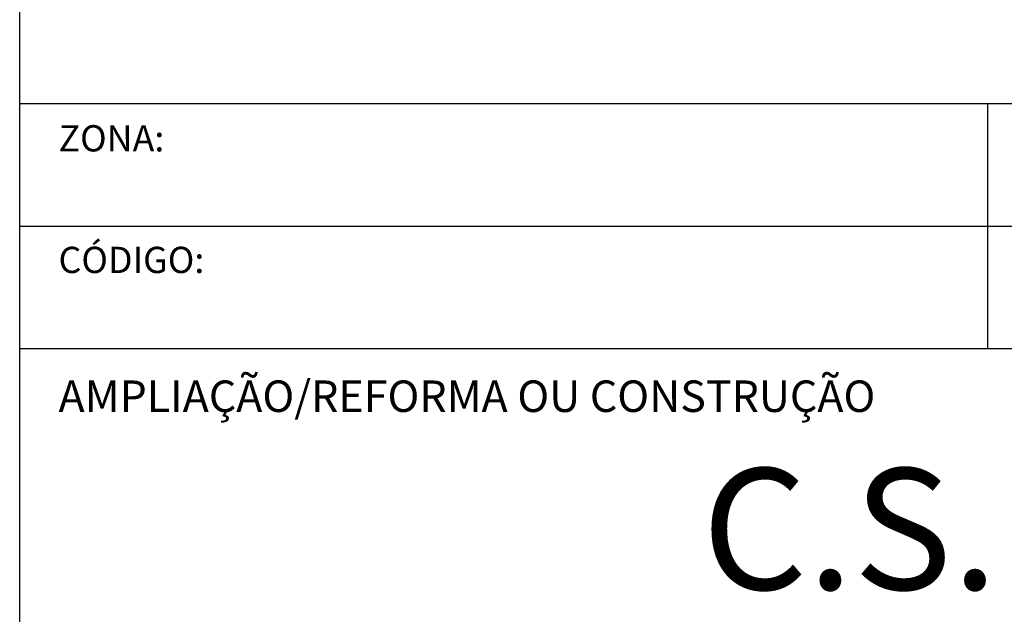
# Model space of a CAD drawing. Units: millimetres. Extents: x 352 to 791, y 45 to 224.
# Drawn here: x 421 to 425, y 51 to 54 of the extents above; entities that cross this region are included whole.
import ezdxf

# ---------------------------------------------------------------- set-up
doc = ezdxf.new("R2010")
doc.units = ezdxf.units.MM
doc.linetypes.add('HIDDEN', pattern=[0.375, 0.25, -0.125])
for name, color, linetype in [('DEMOLIR', 10, 'HIDDEN'), ('Janelas', 5, 'Continuous'), ('TX-1', 2, 'Continuous')]:
    doc.layers.add(name, color=color, linetype=linetype)
doc.styles.add('ROMANS', font='ROMANS.SHX')

msp = doc.modelspace()

# ---------------------------------------------------------------- linework, layer by layer
at = {"layer": 'Janelas', "color": 7, "ltscale": 0.05}
for p, q in [((421.0985, 46.1949), (421.0985, 55.1025)), ((421.0985, 53.227), (434.2482, 53.227)), ((425.2458, 53.227), (425.2458, 52.1767)), ((421.0985, 52.7018), (434.2482, 52.7018)), ((421.0985, 52.1767), (434.2482, 52.1767)), ((421.0985, 52.1767), (434.2482, 52.1767))]:
    msp.add_line(p, q, dxfattribs=at)

# ---------------------------------------------------------------- texts
at = {"layer": 'DEMOLIR', "color": 7, "style": 'ROMANS'}
msp.add_text('C.S. CARLOS GOMES', height=0.51975, dxfattribs=at).set_placement((424.0221, 51.1434))
at = {"layer": 'TX-1', "color": 9, "style": 'ROMANS'}
for s, height, p in [('ZONA:', 0.11253, (421.2649, 53.0216)), ('CÓDIGO:', 0.11253, (421.2649, 52.5004)), ('AMPLIAÇÃO/REFORMA OU CONSTRUÇÃO', 0.135036, (421.2649, 51.9048))]:
    msp.add_text(s, height=height, dxfattribs=at).set_placement(p)

doc.saveas('drawing.dxf')
